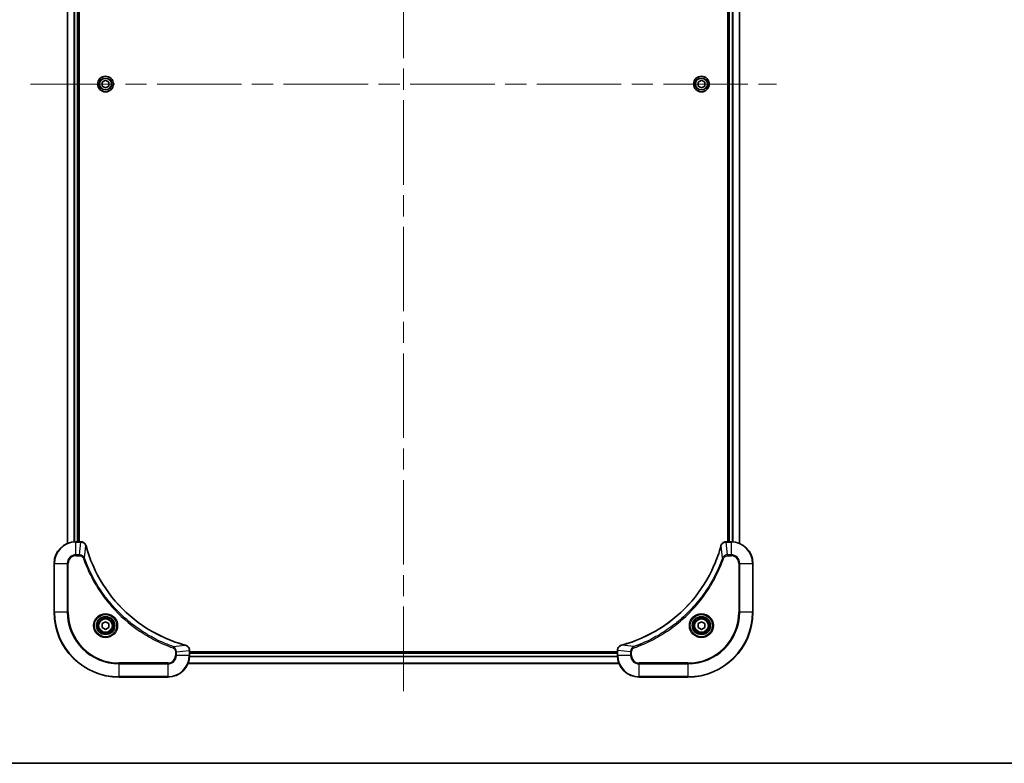
# Model space of a CAD drawing. Units: millimetres. Extents: x 0 to 9053, y 0 to 1546.
# Drawn here: x 2949 to 3313, y 0 to 275 of the extents above; entities that cross this region are included whole.
import ezdxf

# ---------------------------------------------------------------- set-up
doc = ezdxf.new("R2010")
doc.units = ezdxf.units.MM
doc.header["$LTSCALE"] = 5.5
doc.linetypes.add('CHAIN', pattern=[0.3543, 0.2362, -0.0295, 0.0591, -0.0295])
for name, color, linetype, lineweight in [('Border (ISO)', 7, 'Continuous', 35), ('Visible (ISO)', 7, 'Continuous', 35), ('Visible Narrow (ISO)', 7, 'Continuous', 25)]:
    doc.layers.add(name, color=color, linetype=linetype, lineweight=lineweight)
doc.layers.add('Centerline (ISO)', color=7, linetype='Continuous', lineweight=18, true_color=0x80ffff)

# ---------------------------------------------------------------- blocks, each defined once
blk = doc.blocks.new('図面枠 tk図枠')
at = {"layer": 'Border (ISO)'}
blk.add_line((14.5, 8), (405.5, 8), dxfattribs=at)

msp = doc.modelspace()

# ---------------------------------------------------------------- linework, layer by layer
at = {"layer": 'Centerline (ISO)', "linetype": 'CHAIN', "ltscale": 23.990969}
for p, q in [((3090.8778, 478.6036), (3090.8778, 23.1036)), ((2953.1278, 250.8536), (3228.6278, 250.8536))]:
    msp.add_line(p, q, dxfattribs=at)
at = {"layer": 'Visible (ISO)'}
for p, q in [((2966.8778, 81.2698), (2966.8778, 420.4374)), ((2970.8778, 81.8536), (2970.8778, 419.8536)), ((2971.1778, 81.8536), (2971.1778, 419.8536)), ((3210.5778, 419.8536), (3210.5778, 81.8536)), ((3210.8778, 419.8536), (3210.8778, 81.8536)), ((3214.8778, 420.4374), (3214.8778, 81.2698)), ((2979.6278, 251.5753), (2980.8778, 252.297)), ((2979.6278, 250.1319), (2979.6278, 251.5753)), ((2980.8778, 252.297), (2982.1278, 251.5753)), ((2982.1278, 251.5753), (2982.1278, 250.1319)), ((3199.6278, 251.5753), (3200.8778, 252.297)), ((3199.6278, 250.1319), (3199.6278, 251.5753)), ((3200.8778, 252.297), (3202.1278, 251.5753)), ((3202.1278, 251.5753), (3202.1278, 250.1319)), ((2980.8778, 249.4102), (2979.6278, 250.1319)), ((2982.1278, 250.1319), (2980.8778, 249.4102)), ((3200.8778, 249.4102), (3199.6278, 250.1319)), ((3202.1278, 250.1319), (3200.8778, 249.4102)), ((2971.7089, 81.8536), (2969.8778, 81.8536)), ((2971.7089, 81.8536), (2971.7242, 81.8536)), ((3210.0315, 81.8536), (3210.0468, 81.8536)), ((3211.8778, 81.8536), (3210.0468, 81.8536)), ((2961.8778, 73.8536), (2961.8778, 55.8536)), ((3219.8778, 55.8536), (3219.8778, 73.8536)), ((2979.6278, 51.5753), (2980.8778, 52.297)), ((2979.6278, 50.1319), (2979.6278, 51.5753)), ((2980.8778, 52.297), (2982.1278, 51.5753)), ((2982.1278, 51.5753), (2982.1278, 50.1319)), ((3199.6278, 51.5753), (3200.8778, 52.297)), ((3199.6278, 50.1319), (3199.6278, 51.5753)), ((3200.8778, 52.297), (3202.1278, 51.5753)), ((3202.1278, 51.5753), (3202.1278, 50.1319)), ((2980.8778, 49.4102), (2979.6278, 50.1319)), ((2982.1278, 50.1319), (2980.8778, 49.4102)), ((3200.8778, 49.4102), (3199.6278, 50.1319)), ((3202.1278, 50.1319), (3200.8778, 49.4102)), ((3011.8778, 41.7), (3011.8778, 41.6846)), ((3011.8778, 39.8536), (3011.8778, 41.6846)), ((3169.8778, 41.1536), (3011.8778, 41.1536)), ((3169.8778, 40.8536), (3011.8778, 40.8536)), ((3169.8778, 41.6846), (3169.8778, 41.7)), ((3169.8778, 41.6846), (3169.8778, 39.8536)), ((3170.4616, 36.8536), (3011.294, 36.8536)), ((2985.8778, 31.8536), (3003.8778, 31.8536)), ((3177.8778, 31.8536), (3195.8778, 31.8536))]:
    msp.add_line(p, q, dxfattribs=at)
for centre, radius in [((2980.8778, 250.8536), 2.9), ((3200.8778, 250.8536), 2.9), ((2980.8778, 50.8536), 3.25), ((2980.8778, 50.8536), 2.75), ((3200.8778, 50.8536), 3.25), ((3200.8778, 50.8536), 2.75)]:
    msp.add_circle(centre, radius, dxfattribs=at)
for centre, radius, start, end in [((2969.8778, 73.8536), 8, 90, 180), ((3211.8778, 73.8536), 8, 0, 90), ((2985.8778, 55.8536), 24, 180, 270), ((3195.8778, 55.8536), 24, 270, 0), ((3003.8778, 39.8536), 8, 270, 0), ((3177.8778, 39.8536), 8, 180, 270)]:
    msp.add_arc(centre, radius, start, end, dxfattribs=at)
for points, knots in [([(2973.6558, 80.3721), (2973.5917, 80.611), (2973.4825, 80.8387), (2973.3349, 81.0392), (2973.1873, 81.2397), (2973.0014, 81.4128), (2972.7902, 81.5458), (2972.4734, 81.7454), (2972.099, 81.8536), (2971.7242, 81.8536)], [-0.196787795, -0.196787795, -0.196787795, -0.196787795, -0.140562711, -0.140562711, -0.140562711, -0.084337626, -0.084337626, -0.084337626, 0, 0, 0, 0]), ([(3010.3241, 43.6511), (3007.8298, 44.3245), (3005.3858, 45.1841), (3003.0191, 46.2205), (2998.2859, 48.2932), (2993.8639, 51.0767), (2989.9482, 54.4483), (2986.0325, 57.8199), (2982.6231, 61.7795), (2979.8705, 66.1524), (2977.118, 70.5252), (2975.0221, 75.3113), (2973.6753, 80.2999)], [0, 0, 0, 0, 0.78253283, 0.78253283, 0.78253283, 2.34759848, 2.34759848, 2.34759848, 3.91266414, 3.91266414, 3.91266414, 5.47772979, 5.47772979, 5.47772979, 5.47772979]), ([(3208.0804, 80.2999), (3207.407, 77.8056), (3206.5473, 75.3615), (3205.511, 72.9949), (3203.4383, 68.2617), (3200.6547, 63.8396), (3197.2831, 59.924), (3193.9116, 56.0083), (3189.9519, 52.5989), (3185.5791, 49.8463), (3181.2062, 47.0937), (3176.4202, 44.9979), (3171.4316, 43.6511)], [0, 0, 0, 0, 0.78253283, 0.78253283, 0.78253283, 2.34759848, 2.34759848, 2.34759848, 3.91266414, 3.91266414, 3.91266414, 5.47772979, 5.47772979, 5.47772979, 5.47772979]), ([(3210.0315, 81.8536), (3209.5317, 81.8536), (3209.0341, 81.6573), (3208.6694, 81.3181), (3208.3959, 81.0638), (3208.196, 80.7304), (3208.0998, 80.3721)], [-0.196787795, -0.196787795, -0.196787795, -0.196787795, -0.084337626, -0.084337626, -0.084337626, 0, 0, 0, 0]), ([(3011.8778, 41.7), (3011.8778, 42.1998), (3011.6815, 42.6974), (3011.3423, 43.0621), (3011.088, 43.3356), (3010.7547, 43.5354), (3010.3964, 43.6316)], [-0.196787795, -0.196787795, -0.196787795, -0.196787795, -0.084337626, -0.084337626, -0.084337626, 0, 0, 0, 0]), ([(3171.3593, 43.6316), (3171.1204, 43.5675), (3170.8927, 43.4583), (3170.6922, 43.3107), (3170.4917, 43.1631), (3170.3187, 42.9772), (3170.1856, 42.766), (3169.986, 42.4492), (3169.8778, 42.0748), (3169.8778, 41.7)], [-0.196787795, -0.196787795, -0.196787795, -0.196787795, -0.140562711, -0.140562711, -0.140562711, -0.084337626, -0.084337626, -0.084337626, 0, 0, 0, 0])]:
    msp.add_open_spline(points, degree=3, knots=knots, dxfattribs=at)
for points in [[(2973.6753, 80.2999), (2973.6688, 80.324), (2973.6623, 80.3482), (2973.6558, 80.3721)], [(3208.0998, 80.3721), (3208.0934, 80.3482), (3208.0869, 80.324), (3208.0804, 80.2999)], [(3010.3964, 43.6316), (3010.3724, 43.638), (3010.3483, 43.6445), (3010.3241, 43.6511)], [(3171.4316, 43.6511), (3171.4074, 43.6445), (3171.3833, 43.638), (3171.3593, 43.6316)]]:
    msp.add_open_spline(points, degree=3, dxfattribs=at)
at = {"layer": 'Visible Narrow (ISO)'}
for p, q in [((2966.9474, 81.2976), (2966.9474, 420.4097)), ((2969.2879, 81.8318), (2969.2879, 419.8754)), ((2969.5183, 81.8455), (2969.5183, 419.8617)), ((2970.5778, 81.8536), (2970.5778, 419.8536)), ((3211.1778, 419.8536), (3211.1778, 81.8536)), ((3212.2373, 419.8617), (3212.2373, 81.8455)), ((3212.4678, 419.8754), (3212.4678, 81.8318)), ((3214.8083, 420.4097), (3214.8083, 81.2976)), ((2969.8778, 81.7072), (2969.8778, 81.8536)), ((2969.8778, 77.0001), (2969.8778, 81.7072)), ((2969.8778, 81.7072), (2971.7089, 81.7072)), ((2971.2149, 77.0001), (2971.7089, 81.7072)), ((2971.7089, 81.8536), (2971.7089, 81.7072)), ((2973.1156, 75.8243), (2973.6463, 80.292)), ((3208.64, 75.8243), (3208.1094, 80.292)), ((3210.0468, 81.7072), (3210.0468, 81.8536)), ((3210.0468, 81.7072), (3211.8778, 81.7072)), ((3210.5407, 77.0001), (3210.0468, 81.7072)), ((3211.8778, 81.8536), (3211.8778, 81.7072)), ((3211.8778, 81.7072), (3211.8778, 77.0001)), ((2971.2149, 77.0001), (2969.8778, 77.0001)), ((2969.8778, 77.0001), (2969.8778, 76.6465)), ((2969.8778, 76.6465), (2971.2149, 76.6465)), ((2971.2149, 77.0001), (2971.2149, 76.6465)), ((3211.8778, 77.0001), (3210.5407, 77.0001)), ((3210.5407, 77.0001), (3210.5407, 76.6465)), ((3210.5407, 76.6465), (3211.8778, 76.6465)), ((3211.8778, 77.0001), (3211.8778, 76.6465)), ((2962.0243, 73.8536), (2961.8778, 73.8536)), ((2962.0243, 73.8536), (2966.7314, 73.8536)), ((2962.0243, 55.8536), (2962.0243, 73.8536)), ((2966.7314, 73.8536), (2966.7314, 55.8536)), ((2966.7314, 73.8536), (2967.0849, 73.8536)), ((2967.0849, 55.8536), (2967.0849, 73.8536)), ((2973.1156, 75.8243), (2972.683, 75.6709)), ((3208.64, 75.8243), (3209.0727, 75.6709)), ((3214.6707, 73.8536), (3214.6707, 55.8536)), ((3215.0243, 73.8536), (3214.6707, 73.8536)), ((3215.0243, 55.8536), (3215.0243, 73.8536)), ((3215.0243, 73.8536), (3219.7314, 73.8536)), ((3219.7314, 73.8536), (3219.8778, 73.8536)), ((3219.7314, 73.8536), (3219.7314, 55.8536)), ((2962.0243, 55.8536), (2961.8778, 55.8536)), ((2966.7314, 55.8536), (2962.0243, 55.8536)), ((2966.7314, 55.8536), (2967.0849, 55.8536)), ((3214.6707, 55.8536), (3215.0243, 55.8536)), ((3219.7314, 55.8536), (3215.0243, 55.8536)), ((3219.7314, 55.8536), (3219.8778, 55.8536)), ((3005.8485, 43.0914), (3005.6951, 42.6588)), ((3005.8485, 43.0914), (3010.3162, 43.6221)), ((3006.6707, 41.1907), (3006.6707, 39.8536)), ((3007.0243, 41.1907), (3006.6707, 41.1907)), ((3007.0243, 41.1907), (3011.7314, 41.6846)), ((3007.0243, 39.8536), (3007.0243, 41.1907)), ((3011.7314, 41.6846), (3011.8778, 41.6846)), ((3011.7314, 41.6846), (3011.7314, 39.8536)), ((3169.8778, 40.5536), (3011.8778, 40.5536)), ((3169.8778, 41.6846), (3170.0243, 41.6846)), ((3174.7314, 41.1907), (3170.0243, 41.6846)), ((3170.0243, 39.8536), (3170.0243, 41.6846)), ((3175.9072, 43.0914), (3171.4395, 43.6221)), ((3174.7314, 41.1907), (3174.7314, 39.8536)), ((3174.7314, 41.1907), (3175.0849, 41.1907)), ((3175.0849, 39.8536), (3175.0849, 41.1907)), ((3175.9072, 43.0914), (3176.0606, 42.6588)), ((3003.8778, 37.0607), (2985.8778, 37.0607)), ((2985.8778, 37.0607), (2985.8778, 36.7072)), ((2985.8778, 36.7072), (3003.8778, 36.7072)), ((2985.8778, 32.0001), (2985.8778, 36.7072)), ((3003.8778, 36.7072), (3003.8778, 37.0607)), ((3003.8778, 36.7072), (3003.8778, 32.0001)), ((3007.0243, 39.8536), (3006.6707, 39.8536)), ((3011.7314, 39.8536), (3007.0243, 39.8536)), ((3170.4339, 36.9232), (3011.3218, 36.9232)), ((3011.8778, 39.8536), (3011.7314, 39.8536)), ((3169.8996, 39.2637), (3011.8561, 39.2637)), ((3169.8859, 39.4941), (3011.8698, 39.4941)), ((3170.0243, 39.8536), (3169.8778, 39.8536)), ((3174.7314, 39.8536), (3170.0243, 39.8536)), ((3174.7314, 39.8536), (3175.0849, 39.8536)), ((3195.8778, 37.0607), (3177.8778, 37.0607)), ((3177.8778, 36.7072), (3177.8778, 37.0607)), ((3177.8778, 32.0001), (3177.8778, 36.7072)), ((3177.8778, 36.7072), (3195.8778, 36.7072)), ((3195.8778, 36.7072), (3195.8778, 37.0607)), ((3195.8778, 36.7072), (3195.8778, 32.0001)), ((2985.8778, 32.0001), (2985.8778, 31.8536)), ((3003.8778, 32.0001), (2985.8778, 32.0001)), ((3003.8778, 32.0001), (3003.8778, 31.8536)), ((3195.8778, 32.0001), (3177.8778, 32.0001)), ((3177.8778, 32.0001), (3177.8778, 31.8536)), ((3195.8778, 32.0001), (3195.8778, 31.8536))]:
    msp.add_line(p, q, dxfattribs=at)
for centre, radius in [((2980.8778, 250.8536), 2.8677), ((2980.8778, 250.8536), 2.3092), ((2980.8778, 250.8536), 2.1415), ((3200.8778, 250.8536), 2.8677), ((3200.8778, 250.8536), 2.3092), ((3200.8778, 250.8536), 2.1415), ((2980.8778, 50.8536), 4.4571), ((2980.8778, 50.8536), 4.1036), ((3200.8778, 50.8536), 4.4571), ((3200.8778, 50.8536), 4.1036), ((2980.8778, 50.8536), 3.3964), ((2980.8778, 50.8536), 2.45), ((3200.8778, 50.8536), 3.3964), ((3200.8778, 50.8536), 2.45)]:
    msp.add_circle(centre, radius, dxfattribs=at)
for centre, radius, start, end in [((2969.8778, 73.8536), 7.8536, 90, 180), ((3211.8778, 73.8536), 7.8536, 0, 90), ((2969.8778, 73.8536), 3.1464, 90, 180), ((2969.8778, 73.8536), 2.7929, 90, 180), ((3211.8778, 73.8536), 3.1464, 0, 90), ((3211.8778, 73.8536), 2.7929, 0, 90), ((2985.8778, 55.8536), 23.8536, 180, 270), ((2985.8778, 55.8536), 19.1464, 180, 270), ((2985.8778, 55.8536), 18.7929, 180, 270), ((3195.8778, 55.8536), 18.7929, 270, 0), ((3195.8778, 55.8536), 23.8536, 270, 0), ((3195.8778, 55.8536), 19.1464, 270, 0), ((3003.8778, 39.8536), 2.7929, 270, 0), ((3003.8778, 39.8536), 7.8536, 270, 0), ((3003.8778, 39.8536), 3.1464, 270, 0), ((3177.8778, 39.8536), 7.8536, 180, 270), ((3177.8778, 39.8536), 3.1464, 180, 270), ((3177.8778, 39.8536), 2.7929, 180, 270)]:
    msp.add_arc(centre, radius, start, end, dxfattribs=at)
for centre, major_axis, ratio, start_param, end_param in [((2971.9549, 81.453), (2.3812, -0.0487), 0.1051554, 1.66859369, 1.67647558), ((2971.7242, 81.3536), (0, 0.5), 0.00935385, 5.49727361, 6.28318531), ((2973.1729, 80.2425), (0.4829, 0.1296), 0.14287502, 0, 0.40009206), ((2973.1926, 80.1695), (0.4827, 0.1303), 0.00038233, 5.93481374, 6.28318637), ((3208.5631, 80.1695), (-0.4827, 0.1303), 0.00038233, 0, 0.34837257), ((3208.5827, 80.2425), (-0.4829, 0.1296), 0.14287502, 5.88309352, 6.28318531), ((3210.0315, 81.3536), (0, 0.5), 0.00935385, 0, 0.7859117), ((3209.8007, 81.453), (-2.3816, -0.0487), 0.10517158, 4.60669413, 4.61457479), ((3010.1938, 43.1684), (0.1303, 0.4827), 0.00038233, 0, 0.34837257), ((3010.2667, 43.1487), (0.1296, 0.4829), 0.14287502, 5.88309352, 6.28318531), ((3171.4889, 43.1487), (-0.1296, 0.4829), 0.14287502, 0, 0.40009206), ((3171.5619, 43.1684), (-0.1303, 0.4827), 0.00038233, 5.93481643, 6.28318923), ((3011.3778, 41.7), (0.5, 0), 0.00935385, 0, 0.7859117), ((3011.4772, 41.9308), (-0.0487, 2.3816), 0.10517158, 4.60669413, 4.61457479), ((3170.3778, 41.7), (-0.5, 0), 0.00935385, 5.4972736, 6.28318531), ((3170.2784, 41.9307), (0.0487, 2.3812), 0.1051554, 1.66859369, 1.67647558)]:
    msp.add_ellipse(centre, major_axis=major_axis, ratio=ratio, start_param=start_param, end_param=end_param, dxfattribs=at)
for points, knots in [([(2971.7275, 81.707), (2971.9303, 81.7049), (2972.1403, 81.6707), (2972.331, 81.6084), (2972.4616, 81.5658), (2972.586, 81.5104), (2972.7075, 81.4413), (2972.8124, 81.3817), (2972.9125, 81.3129), (2973.0061, 81.2349), (2973.0905, 81.1647), (2973.1697, 81.0869), (2973.2427, 81.0029), (2973.3018, 80.9349), (2973.3568, 80.8629), (2973.4071, 80.7868), (2973.4879, 80.6645), (2973.5571, 80.5311), (2973.6104, 80.3888)], [0, 0, 0, 0, 0.050060504, 0.050060504, 0.050060504, 0.084337626, 0.084337626, 0.084337626, 0.113903258, 0.113903258, 0.113903258, 0.140562711, 0.140562711, 0.140562711, 0.162131477, 0.162131477, 0.162131477, 0.196787795, 0.196787795, 0.196787795, 0.196787795]), ([(2973.6463, 80.292), (2974.9982, 75.2912), (2979.1803, 65.7241), (2989.4179, 53.83), (3000.4828, 46.8705), (3007.8158, 44.298), (3010.3162, 43.6221)], [-5.47772979, -5.47772979, -5.47772979, -5.47772979, -3.91266414, -2.34759848, -0.78253283, 0, 0, 0, 0]), ([(3171.4395, 43.6221), (3176.4402, 44.9739), (3186.0074, 49.156), (3197.9014, 59.3937), (3204.861, 70.4586), (3207.4334, 77.7916), (3208.1094, 80.292)], [-5.47772979, -5.47772979, -5.47772979, -5.47772979, -3.91266414, -2.34759848, -0.78253283, 0, 0, 0, 0]), ([(3208.1453, 80.3887), (3208.2229, 80.5952), (3208.3335, 80.7837), (3208.4656, 80.9469), (3208.5551, 81.0574), (3208.655, 81.157), (3208.7636, 81.2458), (3208.8644, 81.3282), (3208.9689, 81.3987), (3209.0786, 81.4585), (3209.3592, 81.6115), (3209.7007, 81.7034), (3210.0281, 81.707)], [0, 0, 0, 0, 0.05028531, 0.05028531, 0.05028531, 0.084337626, 0.084337626, 0.084337626, 0.115936047, 0.115936047, 0.115936047, 0.196787795, 0.196787795, 0.196787795, 0.196787795]), ([(2973.1156, 75.8243), (2973.0431, 75.982), (2972.9483, 76.1235), (2972.8438, 76.2466), (2972.7997, 76.2986), (2972.7535, 76.3476), (2972.7049, 76.3945), (2972.6148, 76.4816), (2972.5183, 76.5597), (2972.4169, 76.628), (2972.3342, 76.6836), (2972.2482, 76.7328), (2972.1598, 76.776), (2972.0194, 76.8447), (2971.8926, 76.8915), (2971.7471, 76.9299), (2971.5863, 76.9724), (2971.386, 76.9989), (2971.2149, 77.0001)], [-0.187502416, -0.187502416, -0.187502416, -0.187502416, -0.149825893, -0.149825893, -0.149825893, -0.133930297, -0.133930297, -0.133930297, -0.104414332, -0.104414332, -0.104414332, -0.080358178, -0.080358178, -0.080358178, -0.04217927, -0.04217927, -0.04217927, 0, 0, 0, 0]), ([(2971.2149, 76.6465), (2971.4828, 76.6465), (2971.9292, 76.5355), (2972.4312, 76.148), (2972.6233, 75.8392), (2972.683, 75.6709)], [0, 0, 0, 0, 0.080358178, 0.133930297, 0.187502416, 0.187502416, 0.187502416, 0.187502416]), ([(3210.5407, 77.0001), (3210.325, 76.9994), (3210.0545, 76.95), (3209.8569, 76.8833), (3209.7923, 76.8616), (3209.7318, 76.8379), (3209.6733, 76.812), (3209.5503, 76.7575), (3209.4358, 76.6948), (3209.3111, 76.608), (3209.2155, 76.5414), (3209.1241, 76.4668), (3209.0389, 76.3833), (3209.0021, 76.3473), (3208.9666, 76.3096), (3208.9323, 76.2702), (3208.8186, 76.1399), (3208.7174, 75.9925), (3208.64, 75.8243)], [-0.187504168, -0.187504168, -0.187504168, -0.187504168, -0.134326228, -0.134326228, -0.134326228, -0.116955095, -0.116955095, -0.116955095, -0.080358929, -0.080358929, -0.080358929, -0.0522949, -0.0522949, -0.0522949, -0.040179465, -0.040179465, -0.040179465, 0, 0, 0, 0]), ([(3209.0727, 75.6709), (3209.1174, 75.7971), (3209.2481, 76.0338), (3209.6925, 76.482), (3210.1836, 76.6465), (3210.5407, 76.6465)], [0, 0, 0, 0, 0.040179465, 0.080358929, 0.187504168, 0.187504168, 0.187504168, 0.187504168]), ([(2972.683, 75.6709), (2973.0671, 74.5879), (2973.903, 72.4459), (2975.844, 68.2767), (2978.76, 63.313), (2984.3947, 56.0243), (2991.3504, 49.9009), (2998.3013, 45.8201), (3002.47, 43.8786), (3004.6121, 43.0428), (3005.6951, 42.6588)], [0, 0, 0, 0, 0.34472946, 0.68945893, 1.37891786, 2.06837678, 3.44729464, 4.13675357, 4.48148303, 4.82621249, 4.82621249, 4.82621249, 4.82621249]), ([(3005.8485, 43.0914), (3005.8241, 43.1001), (3005.7998, 43.1088), (3005.7754, 43.1175), (3005.632, 43.1688), (3005.4234, 43.2447), (3005.2899, 43.294), (3005.2059, 43.3251), (3005.139, 43.35), (3005.0652, 43.3776), (3005.0311, 43.3904), (3004.9952, 43.4038), (3004.954, 43.4193), (3004.3601, 43.6424), (3003.746, 43.8851), (3003.1792, 44.1204), (3003.0085, 44.1913), (3002.8384, 44.2629), (3002.6635, 44.3377), (3001.6178, 44.7847), (3000.5841, 45.2662), (2999.5669, 45.7797), (2998.7183, 46.2081), (2997.8754, 46.6618), (2997.0503, 47.1357), (2995.8972, 47.798), (2994.7789, 48.4979), (2993.679, 49.2419), (2992.2333, 50.2199), (2990.8272, 51.2697), (2989.4826, 52.385), (2987.3176, 54.1807), (2985.304, 56.1415), (2983.4442, 58.2501), (2983.0932, 58.6481), (2982.7483, 59.0511), (2982.4097, 59.4593), (2981.2941, 60.8041), (2980.2453, 62.2073), (2979.2659, 63.6548), (2978.5216, 64.7548), (2977.8216, 65.873), (2977.1594, 67.0262), (2976.6856, 67.8512), (2976.2322, 68.6941), (2975.8041, 69.5427), (2975.2909, 70.56), (2974.8097, 71.5939), (2974.3619, 72.6393), (2974.3253, 72.7247), (2974.289, 72.8102), (2974.2528, 72.8958), (2974.2173, 72.9798), (2974.182, 73.0639), (2974.1469, 73.1481), (2974.1125, 73.2307), (2974.0783, 73.3134), (2974.0443, 73.3962), (2974.0109, 73.4773), (2973.9777, 73.5584), (2973.9448, 73.6397), (2973.9125, 73.7191), (2973.8805, 73.7987), (2973.8486, 73.8783), (2973.8175, 73.9559), (2973.7865, 74.0337), (2973.7558, 74.1115), (2973.7269, 74.1845), (2973.6982, 74.2575), (2973.6697, 74.3306), (2973.6411, 74.4041), (2973.6125, 74.4776), (2973.5842, 74.5512), (2973.5569, 74.622), (2973.5298, 74.6929), (2973.5029, 74.7639), (2973.4795, 74.8255), (2973.4562, 74.8871), (2973.4331, 74.9488), (2973.409, 75.0129), (2973.3851, 75.077), (2973.3614, 75.1412), (2973.3395, 75.2002), (2973.3178, 75.2594), (2973.2962, 75.3186), (2973.2551, 75.4312), (2973.2262, 75.5106), (2973.18, 75.6414), (2973.1639, 75.6868), (2973.1467, 75.7358), (2973.1329, 75.7751), (2973.1272, 75.7915), (2973.1215, 75.8079), (2973.1156, 75.8243)], [-4.82621249, -4.82621249, -4.82621249, -4.82621249, -4.81844842, -4.81844842, -4.81844842, -4.77269349, -4.77269349, -4.77269349, -4.74390962, -4.74390962, -4.74390962, -4.73061692, -4.73061692, -4.73061692, -4.53913686, -4.53913686, -4.53913686, -4.48148303, -4.48148303, -4.48148303, -4.13675357, -4.13675357, -4.13675357, -3.84919093, -3.84919093, -3.84919093, -3.44729464, -3.44729464, -3.44729464, -2.91901319, -2.91901319, -2.91901319, -2.06837678, -2.06837678, -2.06837678, -1.90783066, -1.90783066, -1.90783066, -1.37891786, -1.37891786, -1.37891786, -0.97698999, -0.97698999, -0.97698999, -0.68945893, -0.68945893, -0.68945893, -0.34472946, -0.34472946, -0.34472946, -0.31656511, -0.31656511, -0.31656511, -0.28890509, -0.28890509, -0.28890509, -0.26177095, -0.26177095, -0.26177095, -0.23519152, -0.23519152, -0.23519152, -0.20920511, -0.20920511, -0.20920511, -0.18386262, -0.18386262, -0.18386262, -0.16011563, -0.16011563, -0.16011563, -0.13625792, -0.13625792, -0.13625792, -0.11332385, -0.11332385, -0.11332385, -0.09343365, -0.09343365, -0.09343365, -0.07279556, -0.07279556, -0.07279556, -0.05381314, -0.05381314, -0.05381314, -0.01773212, -0.01773212, -0.01773212, -0.00521417, -0.00521417, -0.00521417, 0, 0, 0, 0]), ([(3208.64, 75.8243), (3208.6313, 75.7999), (3208.6227, 75.7756), (3208.614, 75.7512), (3208.5627, 75.6077), (3208.4867, 75.3992), (3208.4374, 75.2657), (3208.4064, 75.1817), (3208.3814, 75.1148), (3208.3538, 75.0409), (3208.3411, 75.0068), (3208.3277, 74.971), (3208.3122, 74.9298), (3208.089, 74.3359), (3207.8464, 73.7218), (3207.611, 73.155), (3207.5401, 72.9843), (3207.4685, 72.8142), (3207.3938, 72.6393), (3206.9468, 71.5936), (3206.4653, 70.5599), (3205.9517, 69.5427), (3205.5234, 68.6941), (3205.0696, 67.8512), (3204.5957, 67.0261), (3203.9334, 65.873), (3203.2336, 64.7547), (3202.4896, 63.6548), (3201.5116, 62.209), (3200.4617, 60.803), (3199.3465, 59.4584), (3197.5508, 57.2934), (3195.5899, 55.2798), (3193.4813, 53.42), (3193.0834, 53.069), (3192.6804, 52.7241), (3192.2722, 52.3854), (3190.9274, 51.2699), (3189.5242, 50.2211), (3188.0767, 49.2417), (3186.9767, 48.4974), (3185.8585, 47.7973), (3184.7053, 47.1351), (3183.8803, 46.6614), (3183.0373, 46.208), (3182.1888, 45.7799), (3181.1714, 45.2666), (3180.1376, 44.7854), (3179.0921, 44.3377), (3179.0067, 44.3011), (3178.9212, 44.2647), (3178.8357, 44.2286), (3178.7516, 44.1931), (3178.6675, 44.1578), (3178.5833, 44.1227), (3178.5007, 44.0883), (3178.418, 44.0541), (3178.3353, 44.02), (3178.2542, 43.9867), (3178.173, 43.9535), (3178.0918, 43.9205), (3178.0123, 43.8883), (3177.9328, 43.8562), (3177.8532, 43.8243), (3177.7755, 43.7932), (3177.6978, 43.7623), (3177.6199, 43.7315), (3177.547, 43.7027), (3177.474, 43.674), (3177.4009, 43.6455), (3177.3274, 43.6168), (3177.2539, 43.5883), (3177.1802, 43.56), (3177.1094, 43.5327), (3177.0385, 43.5056), (3176.9675, 43.4786), (3176.906, 43.4553), (3176.8443, 43.432), (3176.7826, 43.4088), (3176.7186, 43.3848), (3176.6545, 43.3609), (3176.5903, 43.3372), (3176.5312, 43.3153), (3176.4721, 43.2936), (3176.4129, 43.272), (3176.3003, 43.2309), (3176.2208, 43.202), (3176.0901, 43.1557), (3176.0447, 43.1397), (3175.9957, 43.1225), (3175.9563, 43.1087), (3175.9399, 43.103), (3175.9235, 43.0973), (3175.9072, 43.0914)], [-4.82621249, -4.82621249, -4.82621249, -4.82621249, -4.81844842, -4.81844842, -4.81844842, -4.77269349, -4.77269349, -4.77269349, -4.74390962, -4.74390962, -4.74390962, -4.73061692, -4.73061692, -4.73061692, -4.53913686, -4.53913686, -4.53913686, -4.48148303, -4.48148303, -4.48148303, -4.13675357, -4.13675357, -4.13675357, -3.84919093, -3.84919093, -3.84919093, -3.44729464, -3.44729464, -3.44729464, -2.91901319, -2.91901319, -2.91901319, -2.06837678, -2.06837678, -2.06837678, -1.90783066, -1.90783066, -1.90783066, -1.37891786, -1.37891786, -1.37891786, -0.97698999, -0.97698999, -0.97698999, -0.68945893, -0.68945893, -0.68945893, -0.34472946, -0.34472946, -0.34472946, -0.31656511, -0.31656511, -0.31656511, -0.28890509, -0.28890509, -0.28890509, -0.26177095, -0.26177095, -0.26177095, -0.23519152, -0.23519152, -0.23519152, -0.20920511, -0.20920511, -0.20920511, -0.18386262, -0.18386262, -0.18386262, -0.16011563, -0.16011563, -0.16011563, -0.13625792, -0.13625792, -0.13625792, -0.11332385, -0.11332385, -0.11332385, -0.09343365, -0.09343365, -0.09343365, -0.07279556, -0.07279556, -0.07279556, -0.05381314, -0.05381314, -0.05381314, -0.01773212, -0.01773212, -0.01773212, -0.00521417, -0.00521417, -0.00521417, 0, 0, 0, 0]), ([(3176.0606, 42.6588), (3177.1436, 43.0428), (3179.2856, 43.8787), (3183.4547, 45.8197), (3188.4184, 48.7358), (3195.7072, 54.3705), (3201.8306, 61.3262), (3205.9114, 68.277), (3207.8529, 72.4457), (3208.6886, 74.5879), (3209.0727, 75.6709)], [0, 0, 0, 0, 0.34472946, 0.68945893, 1.37891786, 2.06837678, 3.44729464, 4.13675357, 4.48148303, 4.82621249, 4.82621249, 4.82621249, 4.82621249]), ([(3005.6951, 42.6588), (3005.8213, 42.614), (3006.058, 42.4834), (3006.5062, 42.039), (3006.6707, 41.5479), (3006.6707, 41.1907)], [0, 0, 0, 0, 0.040179465, 0.080358929, 0.187504168, 0.187504168, 0.187504168, 0.187504168]), ([(3007.0243, 41.1907), (3007.0237, 41.4064), (3006.9742, 41.6769), (3006.9075, 41.8746), (3006.8858, 41.9392), (3006.8621, 41.9997), (3006.8362, 42.0581), (3006.7817, 42.1812), (3006.719, 42.2957), (3006.6322, 42.4204), (3006.5656, 42.516), (3006.491, 42.6074), (3006.4075, 42.6926), (3006.3715, 42.7293), (3006.3338, 42.7649), (3006.2945, 42.7992), (3006.1641, 42.9129), (3006.0167, 43.014), (3005.8485, 43.0914)], [-0.187504168, -0.187504168, -0.187504168, -0.187504168, -0.134326228, -0.134326228, -0.134326228, -0.116955095, -0.116955095, -0.116955095, -0.080358929, -0.080358929, -0.080358929, -0.0522949, -0.0522949, -0.0522949, -0.040179465, -0.040179465, -0.040179465, 0, 0, 0, 0]), ([(3010.413, 43.5862), (3010.6194, 43.5085), (3010.8079, 43.3979), (3010.9711, 43.2658), (3011.0816, 43.1764), (3011.1812, 43.0764), (3011.27, 42.9678), (3011.3524, 42.867), (3011.4229, 42.7626), (3011.4827, 42.6529), (3011.6357, 42.3722), (3011.7276, 42.0308), (3011.7312, 41.7033)], [0, 0, 0, 0, 0.05028531, 0.05028531, 0.05028531, 0.084337626, 0.084337626, 0.084337626, 0.115936047, 0.115936047, 0.115936047, 0.196787795, 0.196787795, 0.196787795, 0.196787795]), ([(3170.0245, 41.7033), (3170.0266, 41.9061), (3170.0607, 42.1161), (3170.123, 42.3068), (3170.1657, 42.4374), (3170.2211, 42.5617), (3170.2902, 42.6833), (3170.3498, 42.7881), (3170.4186, 42.8883), (3170.4965, 42.9819), (3170.5668, 43.0663), (3170.6445, 43.1454), (3170.7286, 43.2185), (3170.7966, 43.2776), (3170.8685, 43.3326), (3170.9447, 43.3829), (3171.067, 43.4637), (3171.2004, 43.5328), (3171.3427, 43.5862)], [0, 0, 0, 0, 0.050060504, 0.050060504, 0.050060504, 0.084337626, 0.084337626, 0.084337626, 0.113903258, 0.113903258, 0.113903258, 0.140562711, 0.140562711, 0.140562711, 0.162131477, 0.162131477, 0.162131477, 0.196787795, 0.196787795, 0.196787795, 0.196787795]), ([(3175.9072, 43.0914), (3175.7494, 43.0188), (3175.6079, 42.924), (3175.4848, 42.8196), (3175.4329, 42.7755), (3175.3838, 42.7293), (3175.3369, 42.6807), (3175.2499, 42.5906), (3175.1718, 42.494), (3175.1035, 42.3926), (3175.0478, 42.31), (3174.9987, 42.224), (3174.9554, 42.1356), (3174.8867, 41.9952), (3174.84, 41.8684), (3174.8015, 41.7229), (3174.7591, 41.5621), (3174.7326, 41.3617), (3174.7314, 41.1907)], [-0.187502416, -0.187502416, -0.187502416, -0.187502416, -0.149825893, -0.149825893, -0.149825893, -0.133930297, -0.133930297, -0.133930297, -0.104414332, -0.104414332, -0.104414332, -0.080358178, -0.080358178, -0.080358178, -0.04217927, -0.04217927, -0.04217927, 0, 0, 0, 0]), ([(3175.0849, 41.1907), (3175.0849, 41.4586), (3175.196, 41.905), (3175.5834, 42.407), (3175.8923, 42.5991), (3176.0606, 42.6588)], [0, 0, 0, 0, 0.080358178, 0.133930297, 0.187502416, 0.187502416, 0.187502416, 0.187502416])]:
    msp.add_open_spline(points, degree=3, knots=knots, dxfattribs=at)
for points in [[(2973.6104, 80.3888), (2973.6221, 80.3576), (2973.6341, 80.3254), (2973.6463, 80.292)], [(3208.1094, 80.292), (3208.1216, 80.3254), (3208.1336, 80.3576), (3208.1453, 80.3887)], [(3010.3162, 43.6221), (3010.3497, 43.6099), (3010.3818, 43.5979), (3010.413, 43.5862)], [(3171.3427, 43.5862), (3171.3738, 43.5979), (3171.406, 43.6099), (3171.4395, 43.6221)]]:
    msp.add_open_spline(points, degree=3, dxfattribs=at)

# ---------------------------------------------------------------- block references
at = {"xscale": 5.5, "yscale": 5.5, "zscale": 5.5}
msp.add_blockref('図面枠 tk図枠', (2080.75, -44), dxfattribs=at)

doc.saveas('drawing.dxf')
